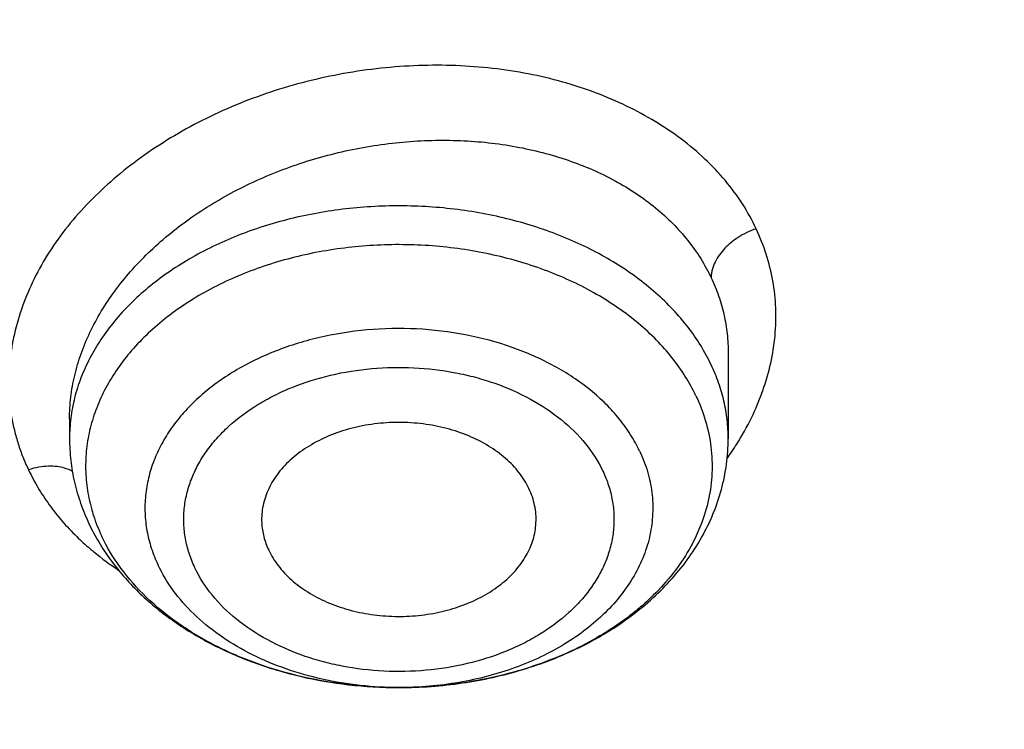
# Model space of a CAD drawing. Units: inches. Extents: x 7.1 to 14.8, y 0.4 to 18.1.
# Drawn here: x 11.7 to 11.9, y 13.1 to 13.3 of the extents above; entities that cross this region are included whole.
import ezdxf

# ---------------------------------------------------------------- set-up
doc = ezdxf.new("R2010")
doc.units = ezdxf.units.IN
doc.header["$LTSCALE"] = 1.21
doc.header["$MEASUREMENT"] = 0
doc.layers.get('0').update_dxf_attribs({"linetype": 'CONTINUOUS'})

msp = doc.modelspace()

# ---------------------------------------------------------------- linework, layer by layer
at = {"color": 7, "linetype": 'Continuous'}
for p, q in [((11.867276753, 13.2019894387), (11.8672767549, 13.1836331964)), ((11.7255444715, 13.1878819164), (11.7255444715, 13.1836331964)), ((11.7965645463, 13.1300640226), (11.796240048, 13.1300640509))]:
    msp.add_line(p, q, dxfattribs=at)
at = {"color": 9, "linetype": 'Continuous'}
for centre, radius, start, end in [((11.8142127618, 13.2170800705), 0.0649001281, 324.494522127, 327.7624705441), ((11.7673852089, 13.2039215062), 0.0577396875, 225.7295790615, 229.6000890636), ((11.7694437651, 13.2062811571), 0.06087085530000001, 229.5640031736, 230.5238795362), ((11.7715061301, 13.2088247898), 0.0641454261, 230.5464002261999, 236.5773182421), ((11.7964094298, 13.2072470242), 0.0771831179, 269.2468045206, 270.1138243088)]:
    msp.add_arc(centre, radius, start, end, dxfattribs=at)
at = {"color": 7, "linetype": 'Continuous'}
for points, knots in [([(12.7998970652, 13.1367227189), (12.7998970441, 13.1582727658), (12.7983968614, 13.2014395291), (12.7916542513, 13.2659936581), (12.7804355536, 13.3302352893), (12.7647690238, 13.3940037748), (12.7446939694, 13.4571451958), (12.7202605213, 13.5195061744), (12.6915293591, 13.5809360307), (12.6585715109, 13.6412866468), (12.6214680813, 13.7004129285), (12.580309993, 13.7581729803), (12.5351975095, 13.814428549), (12.486240822, 13.8690446145), (12.4335566223, 13.9218922303), (12.3578843695, 13.9903973871), (12.2758073727, 14.0542197207), (12.1882420101, 14.1131233243), (12.1190038108, 14.1553234348), (12.0469276013, 14.1950677264), (11.9721835451, 14.2322634819), (11.8949521531, 14.2668210576), (11.8154193852, 14.2986577521), (11.7337746928, 14.3276978416), (11.6218755873, 14.3627483409), (11.5070745399, 14.3917197625), (11.3900889877, 14.4145974753), (11.2709497274, 14.4335033846), (11.1200725722, 14.4492904283), (10.9376923411, 14.4556103088), (10.75531211, 14.4492904281), (10.6044349545, 14.4335033841), (10.4852956947, 14.4145974749), (10.368310143, 14.3917197618), (10.2535090962, 14.3627483404), (10.1416099907, 14.3276978409), (10.0599652986, 14.2986577515), (9.9804325308, 14.266821057), (9.903201139, 14.2322634812), (9.8284570831, 14.1950677258), (9.7563808738, 14.1553234343), (9.6871426749, 14.113123324), (9.5995773125, 14.0542197205), (9.5175003158, 13.9903973869), (9.4418280631, 13.9218922302), (9.389143863400001, 13.8690446144), (9.3401871761, 13.8144285491), (9.2950746925, 13.7581729804), (9.253916604199999, 13.7004129285), (9.2168131746, 13.6412866468), (9.1838553264, 13.5809360307), (9.1551241641, 13.5195061743), (9.1306907161, 13.4571451957), (9.110615661599999, 13.3940037747), (9.0949491318, 13.3302352892), (9.0837304341, 13.2659936578), (9.0769878241, 13.2014395289), (9.0754876413, 13.1582727656), (9.0754876203, 13.1367227189)], [0, 0, 0, 0, 0.0128539702, 0.0257387939, 0.0386848131, 0.0517213519, 0.0648762722, 0.0781755724, 0.0916430432, 0.1053000132, 0.1191651522, 0.1332543383, 0.1475806059, 0.1621541295, 0.1769822483, 0.1920695473, 0.2230179445, 0.2388842214, 0.2550025982, 0.2713656243, 0.2879638812, 0.3047861215, 0.3218194192, 0.3390493368, 0.3564600593, 0.3917486804, 0.40959536, 0.4275487228, 0.4636872512, 0.5000000003, 0.5363127496, 0.5724512778999999, 0.5904046407, 0.60825132, 0.6435399412, 0.6609506635, 0.6781805812, 0.6952138789, 0.7120361190000001, 0.7286343761, 0.744997402, 0.7611157787, 0.7769820556, 0.8079304527, 0.8230177517, 0.8378458704, 0.8524193940000001, 0.8667456617, 0.8808348478, 0.8946999868000001, 0.9083569568000001, 0.9218244276, 0.9351237279000001, 0.9482786481000001, 0.9613151869, 0.9742612061, 0.9871460299, 1, 1, 1, 1]), ([(11.0934274968, 14.3649096779), (11.1482772784, 14.3614806896), (11.2302620661, 14.3536226598), (11.338569406, 14.3376839988), (11.4451396659, 14.3182811962), (11.5499355886, 14.2935830143), (11.6523740213, 14.2635984616), (11.7517771731, 14.2305682265), (11.84826333, 14.1925182757), (11.9411996578, 14.1494843612), (12.0300250585, 14.1040156348), (12.1148424246, 14.0539259078), (12.194952104, 13.9993160105), (12.2701791427, 13.9429978013), (12.3403697826, 13.882586164), (12.404754843, 13.8183182777), (12.4494406316, 13.7689668965), (12.4908111459, 13.7181862138), (12.5287765987, 13.6660855115), (12.5632523684, 13.6127788829), (12.5941618411, 13.5583827184), (12.6214358836, 13.5030161043), (12.6450132977, 13.4468004951), (12.6648410235, 13.3898595369), (12.6808742024, 13.3323187522), (12.6930763834, 13.2743052983), (12.701419659, 13.2159476631), (12.7058849274, 13.1573753549), (12.7064620228, 13.0987185179), (12.7031496331, 13.040107538), (12.6959553436, 12.9816726631), (12.6848955573, 12.9235436311), (12.669995542, 12.8658492819), (12.6512892719, 12.8087171947), (12.6288191475, 12.7522734045), (12.602635849, 12.6966421184), (12.5727981249, 12.6419454939), (12.5393727258, 12.5883033351), (12.5024342002, 12.5358329259), (12.462064447, 12.4846487205), (12.4183532319, 12.4348627075), (12.371395375, 12.3865820324), (12.3040586507, 12.3238556812), (12.2311022122, 12.2651181463), (12.1532855633, 12.2105771111), (12.0706970178, 12.1578758533), (11.9836009255, 12.1097893163), (11.8926843859, 12.0664029751), (11.7978261125, 12.0255699063), (11.6996256982, 11.989784944), (11.5987058479, 11.9590770027), (11.494965296, 11.9315039016), (11.3890789835, 11.9092552558), (11.2816240505, 11.8923379831), (11.1726753505, 11.8789344801), (11.0903383034, 11.8729840678), (11.0353161161, 11.8708329214)], [0, 0, 0, 0, 0.0364543613, 0.0545784216, 0.072606528, 0.1082961787, 0.1259282757, 0.143394903, 0.1777662006, 0.1946501574, 0.2113153178, 0.2439442455, 0.2599003646, 0.2756084394, 0.3062636045, 0.3212205347, 0.3359321748, 0.3504050216, 0.3646480496, 0.3786727369, 0.3924930628, 0.4061254640999999, 0.4195887487, 0.4329039534, 0.446094141, 0.4591841443, 0.4722002561, 0.4851698718, 0.4981210918, 0.5110822969, 0.5240817154999999, 0.5371469958, 0.5503047976, 0.5635804211, 0.5769974822999999, 0.5905776419, 0.6043403885, 0.6183028752, 0.6324798153, 0.6468834298, 0.6615234329, 0.6764070548000001, 0.6915390872, 0.7225475766, 0.7384304956000001, 0.7545584176000001, 0.7875167741, 0.8043369398000001, 0.8213680416, 0.8560063468000001, 0.8735909940000001, 0.8913298464, 0.9271968008, 0.9452944047, 0.963474423, 1, 1, 1, 1]), ([(11.0925451845, 14.3610912902), (11.1433589301, 14.3579191576), (11.2444335067, 14.3484752337), (11.3940895774, 14.3249923445), (11.5402963544, 14.2924041219), (11.6819395386, 14.250957764), (11.8179487384, 14.2009656982), (11.9472938515, 14.1428055912), (12.0689955067, 14.0769151493), (12.1821313006, 14.003791129), (12.285844358, 13.9239804794), (12.3793408034, 13.8380896343), (12.4486882491, 13.7613791926), (12.4982142848, 13.6976305841), (12.5321133897, 13.6490942407), (12.5629809975, 13.5995670372), (12.5907600181, 13.5491421753), (12.6153978982, 13.4979157667), (12.6368483137, 13.445984839), (12.6550711042, 13.3934480497), (12.6700323101, 13.3404040702), (12.6817036456, 13.2869557846), (12.687289817, 13.2510346968), (12.6895224601, 13.2330613555)], [0, 0, 0, 0, 0.0724065126, 0.1442618291, 0.2153049563, 0.2852908126, 0.3539956699, 0.4212228794, 0.486808645, 0.5506281316, 0.6126015072, 0.6727001112000001, 0.7309520520999999, 0.7594199912, 0.7874653164000001, 0.8151093809000001, 0.8423776287000001, 0.8692995032999999, 0.8959083123, 0.922241031, 0.9483379690000001, 0.9742423786, 1, 1, 1, 1]), ([(12.4093822291, 12.4940594692), (12.4254591996, 12.5123223008), (12.4486807442, 12.5403018391), (12.4777469365, 12.5787915239), (12.5051128399, 12.6174683057), (12.5366165852, 12.6667713801), (12.5700681191, 12.7275410348), (12.5989089415, 12.7894931834), (12.6230542262, 12.8524514555), (12.6424334607, 12.9162376211), (12.6569894443, 12.9806700149), (12.6666790262, 13.0455646157), (12.6714733327, 13.1107355328), (12.671358033, 13.1759957497), (12.6663334618, 13.2411578731), (12.6564146402, 13.3060349201), (12.6416311175, 13.3704410768), (12.6220267266, 13.4341924007), (12.5976592576, 13.4971074449), (12.5686000836, 13.5590077975), (12.5349337688, 13.619718544), (12.4967576797, 13.6790686709), (12.4541816094, 13.7368914311), (12.407327412, 13.7930246873), (12.3563286576, 13.8473112613), (12.3013302673, 13.8995992815), (12.2424881323, 13.9497425203), (12.1799686983, 13.9976007619), (12.1139486289, 14.0430401236), (12.0446140276, 14.0859335447), (11.9721612036, 14.1261606238), (11.8967913791, 14.1636099095), (11.792037982, 14.2099887548), (11.7107215825, 14.2398328102), (11.6554840698, 14.2576005083)], [0, 0, 0, 0, 0.0313783127, 0.0468551829, 0.06219416179999999, 0.0924718178, 0.1222545753, 0.1515897418, 0.1805319801, 0.2091427225, 0.2374893553, 0.2656441769, 0.293683151, 0.3216844965, 0.3497271719, 0.3778893234, 0.4062467732, 0.4348716154, 0.4638309783, 0.4931859926, 0.5229909866, 0.5532929119, 0.5841309850999999, 0.6155365247, 0.6475329532, 0.680135934, 0.7133536168000001, 0.7471869590000001, 0.7816301041, 0.8166707964, 0.8522908195000001, 0.8884664465000001, 0.9251688946, 1, 1, 1, 1]), ([(10.9376923427, 13.9828598704), (10.9926127745, 13.9828598585), (11.074925988, 13.9791371259), (11.1836512834, 13.9667132921), (11.2640695346, 13.953740858), (11.3431462388, 13.9371534081), (11.4205611381, 13.9170183359), (11.495995791, 13.8934179262), (11.5691412177, 13.8664484222), (11.6396974749, 13.8362197587), (11.7073752851, 13.8028550513), (11.7718971152, 13.7664900204), (11.8329980938, 13.727272608), (11.8904276972, 13.6853616336), (11.9439481824, 13.6409287827), (11.985343842, 13.601725359), (12.0162524751, 13.5692729024), (12.045344764, 13.5365065353), (12.0789425159, 13.494336075), (12.1147923228, 13.4417047471), (12.1458026524, 13.387539288), (12.1718404258, 13.3320629257), (12.1927940834, 13.2755037518), (12.2085724947, 13.2180962318), (12.219106387, 13.160079741), (12.2243490783, 13.1016975641), (12.2242772025, 13.0431954357), (12.2188910771, 12.9848199165), (12.2082147197, 12.926816713), (12.1922953798, 12.8694289515), (12.1712031348, 12.8128961565), (12.1450289084, 12.7574516083), (12.1138878079, 12.7033271988), (12.0901529818, 12.668636694), (12.0775401919, 12.6515884659)], [0, 0, 0, 0, 0.07519423389999999, 0.1126086147, 0.1497942223, 0.1866785945, 0.2231924383, 0.2592705427, 0.2948526008, 0.3298840863, 0.3643171376, 0.3981114613, 0.4312352476, 0.4636660868, 0.4953918704, 0.5264116520000001, 0.5416620254, 0.556741064, 0.5863944222999999, 0.6154129984000001, 0.6438466501, 0.6717582679999999, 0.6992231342, 0.7263277574, 0.7531681511, 0.7798475734, 0.8064738153000001, 0.8331561851, 0.8600023899, 0.887115526, 0.9145913774, 0.9425161693999999, 0.9709648620999999, 1, 1, 1, 1]), ([(10.9376923427, 12.149352346), (10.9789553456, 12.149352346), (11.0613118939, 12.1522059576), (11.1837403963, 12.1650166168), (11.3038235929, 12.1862331092), (11.4204018243, 12.2156526643), (11.514234599, 12.2469507234), (11.5865044816, 12.2758801026), (11.6558141874, 12.3068929478), (11.7222620528, 12.3416381833), (11.7852882654, 12.3800519255), (11.8301778403, 12.4102485885), (11.8729201863, 12.4419672718), (11.9134135318, 12.4751330059), (11.9515599403, 12.5096662856), (11.9872674176, 12.5454846341), (12.0204495592, 12.5825024559), (12.0510258411, 12.6206313186), (12.0789219464, 12.6597799665), (12.1040698905, 12.6998545825), (12.1264080892, 12.7407590135), (12.1458815122, 12.7823949372), (12.1624419863, 12.8246619853), (12.1760484583, 12.8674579453), (12.1866669593, 12.9106790706), (12.1942707934, 12.9542203015), (12.1988407181, 12.997975535), (12.2003653029, 13.0418379371), (12.1988407181, 13.0857003392), (12.1942707934, 13.1294555727), (12.1866669593, 13.1729968036), (12.1760484583, 13.2162179289), (12.1624419863, 13.2590138889), (12.1458815122, 13.301280937), (12.1264080892, 13.3429168607), (12.1040698905, 13.3838212917), (12.0789219464, 13.4238959077), (12.0510258411, 13.4630445556), (12.0204495592, 13.5011734182), (11.9872674176, 13.53819124), (11.9515599403, 13.5740095886), (11.9134135318, 13.6085428683), (11.8729201863, 13.6417086024), (11.8301778403, 13.6734272857), (11.7852882654, 13.7036239487), (11.7222620528, 13.7420376909), (11.6558141874, 13.7767829264), (11.5865044816, 13.8077957716), (11.514234599, 13.8367251508), (11.4204018243, 13.8680232099), (11.3038235929, 13.8974427649), (11.1837403963, 13.9186592574), (11.0613118939, 13.9314699165), (10.9789553456, 13.9343235282), (10.9376923427, 13.9343235282)], [0, 0, 0, 0, 0.0363136795, 0.0724528084, 0.1082478693, 0.143537239, 0.1781722867, 0.1952059425, 0.2120285359, 0.2449831762, 0.2611018902, 0.2769685038, 0.2925776944, 0.3079264094, 0.3230140224, 0.3378424552000001, 0.3524162889, 0.3667428597, 0.3808323401, 0.3946977682, 0.4083550276, 0.4218227829, 0.4351223608, 0.4482775588, 0.4613143733, 0.4742606648, 0.4871457603, 0.5, 0.5128542397, 0.5257393352, 0.5386856267, 0.5517224412, 0.5648776392, 0.5781772171, 0.5916449724, 0.6053022318, 0.6191676599, 0.6332571403, 0.6475837111, 0.6621575448, 0.6769859776, 0.6920735906000001, 0.7074223056000001, 0.7230314962000001, 0.7388981098, 0.7550168237999999, 0.7879714641, 0.8047940575, 0.8218277132999999, 0.856462761, 0.8917521306999999, 0.9275471916, 0.9636863204999999, 1, 1, 1, 1]), ([(10.9376923427, 13.8605773253), (10.9545056223, 13.8605773253), (10.9797239039, 13.8602031539), (11.0133136839, 13.8589366196), (11.0468338706, 13.8571530644), (11.088603711, 13.853962136), (11.1384730306, 13.8486170426), (11.1879723315, 13.8417627155), (11.2370091182, 13.8334090669), (11.2854939302, 13.8235734877), (11.3490389328, 13.8085653029), (11.4265806738, 13.7862627409), (11.5163807451, 13.7538336827), (11.6019301286, 13.7160722024), (11.6825978281, 13.673253096), (11.7577912991, 13.6256861761), (11.826955969, 13.5737153646), (11.8895812315, 13.5177138268), (11.9451978578, 13.4580905866), (11.9856522062, 13.4053553914), (12.0140026454, 13.3618232988), (12.0331281445, 13.3287868755), (12.050227715, 13.2951972391), (12.0652695744, 13.2611155223), (12.0782253246, 13.2266051186), (12.0890705398, 13.1917299856), (12.0977842902, 13.1565548607), (12.1043502029, 13.1211453005), (12.1087557483, 13.0855673145), (12.1109921907, 13.0498873107), (12.111055532, 13.0141719966), (12.1089456152, 12.9784881048), (12.1046662367, 12.9429023519), (12.0982259143, 12.9074811585), (12.0896368717, 12.8722905743), (12.0789153034, 12.8373961852), (12.0660818983, 12.8028627473), (12.0511608561, 12.768754361), (12.0341801887, 12.7351341922), (12.015172297, 12.702064426), (11.9941720237, 12.6696054233), (11.9633472676, 12.6269150104), (11.9199092368, 12.5753870525), (11.8609386681, 12.5174189347), (11.7951728981, 12.4632663588), (11.7231031586, 12.4133244263), (11.6452607053, 12.3679522852), (11.5622174735, 12.3274780832), (11.4745889679, 12.2921963516), (11.4140607404, 12.2724771074), (11.3832209176, 12.2635255443)], [0, 0, 0, 0, 0.0185617321, 0.027838325, 0.0371081374, 0.0556187801, 0.0740784342, 0.0924703759, 0.1107781364, 0.1289857968, 0.1470778978, 0.1828516493, 0.2179929685, 0.2524039724, 0.2860026939, 0.3187260083, 0.3505324841, 0.3814053084, 0.4113549496, 0.4404213722999999, 0.4546490908, 0.4686852722, 0.4825436707, 0.496239898, 0.5097913706, 0.5232171436, 0.5365377367999999, 0.5497749693999999, 0.5629516875, 0.5760914919, 0.5892184654, 0.6023568582, 0.6155307721, 0.6287638434, 0.6420789704, 0.6554980387, 0.6690416493, 0.6827289496, 0.696577453, 0.7106028794, 0.7248190969, 0.7392380368000001, 0.7687134106, 0.7990946143000001, 0.8304074971, 0.8626493384999999, 0.8957914102, 0.9297816972, 0.9645478306999999, 1, 1, 1, 1]), ([(12.0991096656, 13.0309893872), (12.0991096656, 13.0477916621), (12.0976452373, 13.081477263), (12.0910683247, 13.1317653758), (12.080136366, 13.1816701474), (12.0648932842, 13.2309957925), (12.0453997877, 13.2795560669), (12.0217327783, 13.3271669554), (11.9939847048, 13.3736494545), (11.9622629819, 13.4188294658), (11.9266894402, 13.4625384011), (11.8873998041, 13.5046135311), (11.8445432246, 13.5448984434), (11.7982817466, 13.5832434602), (11.7487898174, 13.6195061149), (11.696253691, 13.6535516184), (11.640870822, 13.6852533383), (11.5828491971, 13.7144932628), (11.5224065917, 13.7411624569), (11.4597698244, 13.7651614773), (11.3951739078, 13.7864007749), (11.3288612056, 13.8048010402), (11.2610805313, 13.820293522), (11.1920862151, 13.832820313), (11.1221371638, 13.8423345582), (11.0514958841, 13.8488006768), (10.9804274702, 13.8521944601), (10.9091987204, 13.8525032343), (10.8380767057, 13.8497257691), (10.7673293271, 13.8438727005), (10.6972184542, 13.8349650975), (10.6053682825, 13.8191351494), (10.5375804231, 13.8027096542), (10.4932371752, 13.7897218176)], [0, 0, 0, 0, 0.024970175, 0.0500337991, 0.0752819079, 0.1008008019, 0.1266701011, 0.1529610771, 0.1797354586, 0.2070446456, 0.2349292658, 0.2634191147, 0.2925333196, 0.3222806982, 0.3526603152, 0.3836620511, 0.4152673054, 0.4474497094, 0.4801757993, 0.5134058047, 0.5470942899, 0.5811908985, 0.6156410332, 0.6503864944, 0.6853661913, 0.7205167417, 0.7557731315999999, 0.7910693556999999, 0.82633902, 0.8615159656999999, 0.8965350076, 0.9313321885, 1, 1, 1, 1]), ([(12.0991096656, 13.0261982003), (12.0991096656, 13.0430004752), (12.0976452373, 13.0766860761), (12.0910683247, 13.126974189), (12.080136366, 13.1768789605), (12.0648932842, 13.2262046056), (12.0453997877, 13.2747648801), (12.0217327783, 13.3223757685), (11.9939847047, 13.3688582677), (11.9622629819, 13.4140382789), (11.9266894401, 13.4577472142), (11.8873998041, 13.4998223443), (11.8445432245, 13.5401072565), (11.7982817466, 13.5784522733), (11.7487898173, 13.6147149281), (11.696253691, 13.6487604315), (11.6408708219, 13.6804621514), (11.5828491971, 13.7097020759), (11.5224065917, 13.73637127), (11.4597698243, 13.7603702905), (11.3951739078, 13.781609588), (11.3288612055, 13.8000098533), (11.2610805313, 13.8155023352), (11.1920862148, 13.828029126), (11.1221371645, 13.8375433719), (11.0514958813, 13.8440094883), (10.98042748, 13.8474032784), (10.9091986835, 13.8477120314), (10.8380768426, 13.8449346308), (10.7673288164, 13.8390813678), (10.6972203554, 13.830174349), (10.6280137894, 13.8182466834), (10.5599717184, 13.803342271), (10.5153037934, 13.7913970053), (10.4932371752, 13.7849338424)], [0, 0, 0, 0, 0.0249697352, 0.0500329178, 0.0752805819, 0.1007990264, 0.12666787, 0.1529583829, 0.1797322928, 0.2070409988, 0.2349251278, 0.2634144749, 0.292528167, 0.3222750217, 0.3526541035, 0.3836552934, 0.4152599911, 0.4474418282, 0.4801673416, 0.5133967617, 0.5470846535, 0.5811806615999999, 0.6156301895, 0.6503750387, 0.6853541195, 0.7205040506999999, 0.7557598197, 0.7910554220999999, 0.826324465, 0.8615007920000001, 0.8965192133, 0.9313157935999999, 0.9658293029, 1, 1, 1, 1]), ([(11.860334009, 13.1928515851), (11.8611636861, 13.1910982126), (11.8625472086, 13.1875000355), (11.86371999, 13.1818821088), (11.8639413971, 13.1762002315), (11.8632071884, 13.1705418367), (11.861530298, 13.1649911699), (11.8589392099, 13.1596288713), (11.8554756082, 13.154530227), (11.8519416397, 13.1505986874), (11.8487472439, 13.1476458679), (11.8452412072, 13.1447735589), (11.8404179427, 13.1414772629), (11.8340804693, 13.1380679643), (11.8272228288, 13.1352105558), (11.8199390261, 13.1329438024), (11.8097441685, 13.1307389428), (11.8018452002, 13.1300725679), (11.7965645462, 13.1300640584)], [0, 0, 0, 0, 0.0546641039, 0.1081166461, 0.1610323993, 0.2141469862, 0.2681711223, 0.3237341606, 0.3813330034, 0.4413075037, 0.4722616492, 0.503862657, 0.5689652873, 0.6365283285, 0.7063188687999999, 0.7780070424, 0.8511866425, 1, 1, 1, 1]), ([(11.8244122959, 13.1728794503), (11.823841121, 13.1740865253), (11.8223651661, 13.1764425552), (11.8193955441, 13.1795363806), (11.8157110968, 13.1822012749), (11.8114295492, 13.1843584786), (11.8066834578, 13.1859463539), (11.8016195011, 13.1869176492), (11.7963942391, 13.1872433548), (11.7911694943, 13.1869135896), (11.786107028, 13.1859383274), (11.7813634048, 13.1843467574), (11.7770851707, 13.1821861127), (11.7734049029, 13.1795184827), (11.770439721, 13.1764215399), (11.7686246509, 13.1735154894), (11.7676458976, 13.171090934), (11.7671495518, 13.1692540217), (11.7668876442, 13.1673926443), (11.7668704331, 13.166144963), (11.7669010598, 13.1655252874)], [0, 0, 0, 0, 0.05446071860000001, 0.1123208466, 0.1738947759, 0.2390097723, 0.307108665, 0.3773502404, 0.4487060302000001, 0.5200590147999999, 0.5902898111, 0.6583727513000001, 0.7234669604999999, 0.7850173281, 0.8428564216, 0.8972966302, 0.9235297567, 0.9492711248000001, 0.9746971818000001, 1, 1, 1, 1]), ([(11.7255444715, 13.1836331964), (11.7255444715, 13.1820663736), (11.725723349, 13.1789261382), (11.7265241378, 13.1742690169), (11.7278432245, 13.1697068662), (11.7290507745, 13.1667690994), (11.7297311352, 13.1653312799)], [0, 0, 0, 0, 0.2484429787, 0.4974720377, 0.7477764693000001, 1, 1, 1, 1]), ([(11.7965645463, 13.1300640509), (11.8010754584, 13.1300713206), (11.8100414209, 13.1307207605), (11.8230446448, 13.1335815188), (11.8332216967, 13.1375179636), (11.840686904, 13.1415523786), (11.8458471412, 13.1449615239), (11.8505682005, 13.1487604093), (11.8548026868, 13.1529271252), (11.8585028004, 13.1574354742), (11.8616204524, 13.1622532782), (11.8641087787, 13.1673394011), (11.8659235143, 13.1726422927), (11.8670291211, 13.1780972259), (11.8672767549, 13.1817915028), (11.8672767549, 13.1836331964)], [0, 0, 0, 0, 0.137958513, 0.273816231, 0.4058381276, 0.4700966341, 0.5330567346, 0.5947174292, 0.6551357713, 0.7144231779000001, 0.7727330867000001, 0.830245008, 0.8871611842, 0.9436750345, 1, 1, 1, 1]), ([(11.8259201162, 13.1655252885), (11.8259508631, 13.1661468804), (11.8259334971, 13.1673984627), (11.825669501, 13.1692658594), (11.8251697868, 13.1711079737), (11.824688274, 13.1722962205), (11.8244122959, 13.1728794503)], [0, 0, 0, 0, 0.2463378684, 0.4938881075, 0.7446068621999999, 1, 1, 1, 1]), ([(11.7297311352, 13.1653312799), (11.7303667679, 13.1639879851), (11.7317776747, 13.1613466524), (11.7351168868, 13.1562886124), (11.7402285763, 13.1504350997), (11.7475705809, 13.1443594022), (11.7559763004, 13.1392621345), (11.7652524558, 13.1352139264), (11.7751991694, 13.1322712325), (11.785601866, 13.1304787764), (11.7926845513, 13.1300704466), (11.796240048, 13.1300640799)], [0, 0, 0, 0, 0.056320669, 0.1132805083, 0.2294372178, 0.3492695461, 0.4730895909, 0.6007784590999999, 0.7317971034, 0.8652517734999999, 1, 1, 1, 1]), ([(11.7669010598, 13.1655252874), (11.7669507646, 13.1645196031), (11.7672618155, 13.1624890098), (11.7679677189, 13.1605617764), (11.7684089305, 13.1596293554)], [0, 0, 0, 0, 0.4939588965, 1, 1, 1, 1]), ([(11.7684089305, 13.1596293554), (11.768965772, 13.1584525713), (11.770396083, 13.1561543199), (11.7732636287, 13.1531223621), (11.776817225, 13.1504941829), (11.7809485234, 13.1483440006), (11.7855355581, 13.1467304747), (11.7904432231, 13.1456993716), (11.7955269553, 13.1452800402), (11.8006367621, 13.1454846017), (11.8056218729, 13.1463071308), (11.8103353341, 13.1477241189), (11.8146383318, 13.1496952548), (11.8184041073, 13.1521660906), (11.8215195032, 13.1550674831), (11.8235201905, 13.1578192837), (11.8246821268, 13.1601385537), (11.8253281629, 13.1619035836), (11.8257545203, 13.1637023054), (11.8258901221, 13.1649189165), (11.8259201162, 13.1655252885)], [0, 0, 0, 0, 0.0541632998, 0.1116146446, 0.1726690365, 0.2371883543, 0.3046719522, 0.3743477365, 0.4452597691, 0.5163574371999999, 0.586574145, 0.6549123472999999, 0.7205266707, 0.7828113972, 0.8414954938, 0.896727035, 0.9232669956999999, 0.9492213545, 0.9747417226999999, 1, 1, 1, 1]), ([(11.796240048, 13.1300640874), (11.7927514291, 13.1300703327), (11.7858111623, 13.1304630338), (11.7756354227, 13.132183077), (11.7659514724, 13.1349929706), (11.7569904602, 13.138828169), (11.7489645729, 13.1436009772), (11.7420652611, 13.149205595), (11.7364625364, 13.1555131464), (11.7336216199, 13.1602063673), (11.7324872174, 13.1626037221)], [0, 0, 0, 0, 0.1392447258, 0.2767943752, 0.4110860246, 0.5407674633, 0.6648077826, 0.782614307, 0.8941401556999999, 1, 1, 1, 1]), ([(11.0355306254, 11.82176903), (11.0649149901, 11.822862188), (11.1235835711, 11.8260257527), (11.2112353515, 11.8337287609), (11.298275293, 11.8443636234), (11.4128852971, 11.8623572395), (11.5258061386, 11.8861107939), (11.6364000385, 11.91561359), (11.7174758858, 11.9404064526), (11.7968005122, 11.9678898568), (11.8993568175, 12.0077914288), (11.9983562088, 12.052983166), (12.0930768282, 12.1034041807), (12.1610609372, 12.1432999292), (12.2262974833, 12.1854329447), (12.308734363, 12.2439789171), (12.3858852982, 12.3070355446), (12.4569145523, 12.3743669561), (12.5063407441, 12.4261764919), (12.5522389577, 12.4795891045), (12.5945069572, 12.5344869957), (12.6330482142, 12.5907469514), (12.6677750439, 12.6482430419), (12.698607964, 12.7068462532), (12.72547614, 12.7664248661), (12.7483175179, 12.8268446299), (12.7670790891, 12.887969142), (12.7817171998, 12.949659673), (12.7921976502, 13.011777156), (12.7984958121, 13.0741765603), (12.7998970856, 13.115894069), (12.7998970652, 13.1367227189)], [0, 0, 0, 0, 0.0364975888, 0.07290987759999999, 0.109194698, 0.1453135793, 0.2168880069, 0.2522811147, 0.2873614894, 0.3220967165, 0.3564565617, 0.4239285306, 0.4570064585, 0.4896150204, 0.5217387681, 0.5533660095, 0.6150874840999999, 0.6451964955, 0.6748048812, 0.7039233918000001, 0.7325678498, 0.7607592611, 0.7885238181, 0.8158928756, 0.8429027978, 0.8695946949, 0.8960140761, 0.9222103695, 0.9482362881999999, 0.9741471356999999, 1, 1, 1, 1])]:
    msp.add_open_spline(points, degree=3, knots=knots, dxfattribs=at)
at = {"color": 9, "linetype": 'Continuous'}
for points, knots in [([(12.2031663918, 12.9821709968), (12.2050824145, 12.9975977667), (12.207792112, 13.0285740261), (12.2084431082, 13.0752006879), (12.2056730732, 13.1217904599), (12.1994894398, 13.1682130943), (12.1899098045, 13.2143430362), (12.1769610775, 13.2600547341), (12.1606795037, 13.305224429), (12.1411105087, 13.349730195), (12.1183083039, 13.3934523264), (12.0923356931, 13.436273545), (12.0632636628, 13.4780794013), (12.0311717988, 13.5187579065), (11.9961456764, 13.5582020592), (11.9452088312, 13.6094616229), (11.889151501, 13.6573283519), (11.8287209055, 13.7015749239), (11.7640391016, 13.7442712233), (11.6953134791, 13.7829381551), (11.6232155967, 13.8174888052), (11.5476567225, 13.8497932553), (11.4691902253, 13.8776447665), (11.3884184765, 13.9010172895), (11.3052879373, 13.921588834), (11.22041699, 13.9374532201), (11.1343616316, 13.9486055238), (11.0472595655, 13.9566252105), (10.9815337623, 13.9590290385), (10.9376923427, 13.9590290393)], [0, 0, 0, 0, 0.0259922372, 0.05193648269999999, 0.07790228240000001, 0.1039587782, 0.1301734296, 0.1566108087, 0.1833315182, 0.2103912645, 0.2378401261, 0.2657220061, 0.2940742653, 0.3229275192, 0.3523055721, 0.3822254945, 0.4437057264, 0.4752892836, 0.5074199747, 0.5732490738, 0.6069241597, 0.641066406, 0.7106123324, 0.7459593848, 0.7816321843999999, 0.8537712996, 0.8901606268000001, 0.926695752, 1, 1, 1, 1]), ([(12.2014499614, 12.9683515418), (12.2033633869, 12.9837573882), (12.2060694119, 13.014691634), (12.2067195293, 13.0612550556), (12.2039532553, 13.1077816377), (12.1977780127, 13.154141309), (12.1882113739, 13.2002086848), (12.1752802129, 13.245858384), (12.1590207252, 13.2909668155), (12.1394782749, 13.3354122185), (12.1167069999, 13.3790750501), (12.0907696188, 13.4218381908), (12.0617370217, 13.4635873463), (12.0296886866, 13.5042106798), (11.9947100726, 13.543601335), (11.9438423162, 13.5947913763), (11.8878610193, 13.6425931847), (11.8275123884, 13.686779746), (11.7629183147, 13.7294181374), (11.6942859068, 13.7680326262), (11.6222858125, 13.8025364161), (11.5468294205, 13.8347970525), (11.4684693488, 13.8626107895), (11.387807152, 13.885951613), (11.3047893637, 13.9064952569), (11.2200335279, 13.9223381266), (11.1340948872, 13.9334753047), (11.0471109586, 13.9414841147), (10.9814742998, 13.9438846822), (10.9376923427, 13.9438846822)], [0, 0, 0, 0, 0.0259922375, 0.0519364832, 0.0779022829, 0.1039587788, 0.1301734302, 0.1566108092, 0.1833315185, 0.2103912647, 0.2378401261, 0.2657220058, 0.2940742648, 0.3229275185, 0.3523055712, 0.3822254934000001, 0.4437057249, 0.475289282, 0.507419973, 0.5732490720000001, 0.6069241579, 0.6410664043, 0.7106123308, 0.7459593833, 0.7816321831, 0.8537712987, 0.8901606261, 0.9266957516, 1, 1, 1, 1]), ([(11.873274544, 13.2288170416), (11.8724303069, 13.2306601826), (11.8704381695, 13.2342653363), (11.8667236608, 13.2392945732), (11.862303547, 13.2439578969), (11.8572338334, 13.2482114756), (11.851573463, 13.2520234087), (11.845381038, 13.2553601739), (11.8387200738, 13.2582004235), (11.8316487553, 13.2605126334), (11.8242289222, 13.2622635319), (11.8165317541, 13.2634298356), (11.8086345879, 13.2640151343), (11.7979068428, 13.2640198791), (11.7844542084, 13.2625746402), (11.7713364283, 13.2592630065), (11.7612854552, 13.2555260113), (11.7540920077, 13.2522289741), (11.7472868748, 13.2484592263), (11.7409311007, 13.2442544564), (11.7350807303, 13.2396565945), (11.7297890588, 13.2347089714), (11.7251157221, 13.2294498426), (11.7211255306, 13.2239172565), (11.7178663364, 13.2181640312), (11.7153451508, 13.2122600341), (11.7138593476, 13.2072310286), (11.7130625142, 13.2031977566), (11.7126612077, 13.2001868167), (11.712453887, 13.1971806297), (11.712441988, 13.1941862754), (11.7126340268, 13.1912114346), (11.7130409146, 13.1882654633), (11.7136584419, 13.1853567214), (11.7144728528, 13.1824901813), (11.7154796911, 13.1796718847), (11.7162853416, 13.1778405965), (11.7167229622, 13.1769388021)], [0, 0, 0, 0, 0.0268343652, 0.0543091876, 0.0825555344, 0.1116799343, 0.1417322067, 0.1727292416, 0.2046500801, 0.2374559137, 0.2710859145, 0.30544423, 0.3403969809, 0.3758031746, 0.4473366448, 0.5188559369, 0.5542425731, 0.5891669895, 0.6234960008, 0.6571149624, 0.6899318581999999, 0.7218741677, 0.7528801202, 0.7829124187000001, 0.8119962448, 0.8402230218000001, 0.8677114866, 0.8812267592, 0.8946120143, 0.9078907201, 0.9210858901000001, 0.9342183056000001, 0.9473162485, 0.9604153703, 0.9735463083, 0.9867320654, 1, 1, 1, 1]), ([(11.7255445528, 13.1878819302), (11.7255445541, 13.1894395907), (11.7257340911, 13.1925843438), (11.7265716714, 13.1972802897), (11.7279554038, 13.2019516389), (11.73054307, 13.20817721), (11.7351253474, 13.2157138562), (11.7424061093, 13.223942739), (11.7513092072, 13.2312573559), (11.7615594476, 13.2374502977), (11.7728513342, 13.2423483545), (11.7848505522, 13.2458109484), (11.7951775324, 13.2474201839), (11.8034717063, 13.2479022897), (11.8116201191, 13.2478413579), (11.8215320613, 13.2467742925), (11.8327738686, 13.2438932481), (11.8429376874, 13.2394930685), (11.8503482926, 13.2345802559), (11.8553797878, 13.2300166872), (11.8586454071, 13.2263592059), (11.8614229028, 13.2224503445), (11.8629459656, 13.2196756047), (11.8636146511, 13.2182620247)], [0, 0, 0, 0, 0.0262079096, 0.0528610142, 0.0800936258, 0.108012117, 0.1661166196, 0.227513926, 0.2920500337, 0.3592421437, 0.4283677279999999, 0.4985476392, 0.5688196454, 0.6037025752, 0.6382467916, 0.7058403458, 0.7708648606, 0.8327770054000001, 0.89135939, 0.9194833426000001, 0.9468895782, 0.9736894478, 1, 1, 1, 1]), ([(11.8636146518, 13.1995333103), (11.8629463661, 13.2009456113), (11.8614250911, 13.2037346578), (11.8586692177, 13.2077049863), (11.8554309802, 13.2114864906), (11.8504325858, 13.2163079593), (11.8430833851, 13.221683306), (11.8329895682, 13.2268520073), (11.8217895455, 13.2306951024), (11.8098233083, 13.2330993554), (11.7974514353, 13.2339948819), (11.7850482499, 13.2333554138), (11.7729881241, 13.2311994677), (11.7616372325, 13.227591103), (11.7529379669, 13.2234048739), (11.7466715755, 13.2194172583), (11.7410863152, 13.2151790063), (11.7362135548, 13.2103731404), (11.7322626777, 13.2050816103), (11.7298391819, 13.2010012199), (11.7279327237, 13.1967828975), (11.7265587794, 13.1924589718), (11.7257295104, 13.1880645446), (11.725544554, 13.1851054677), (11.7255445501, 13.1836331964)], [0, 0, 0, 0, 0.0268073591, 0.0543767616, 0.0827817438, 0.1120834396, 0.1733817713, 0.2381829049, 0.3059583298, 0.3759012988, 0.4470212079999999, 0.5182333069, 0.5884456793999999, 0.6566457572, 0.7219896818000001, 0.7534210439, 0.7839484322, 0.8421939573999999, 0.8700323384, 0.8970834927, 0.9234552733, 0.9492859131999999, 0.9747396008, 1, 1, 1, 1]), ([(12.689523932, 13.2330495036), (12.6920863191, 13.2124193871), (12.6957606636, 13.1710029388), (12.6968647296, 13.1086619435), (12.6935503802, 13.0463574576), (12.6858259035, 12.9842518765), (12.6737117158, 12.9225018264), (12.6572395164, 12.8612640753), (12.6364523346, 12.8006932967), (12.611404165, 12.7409421192), (12.5821596953, 12.6821606098), (12.5487940804, 12.624496028), (12.5113924471, 12.5680923152), (12.4700504616, 12.5130905952), (12.4248708622, 12.4596259427), (12.3591050147, 12.3899699396), (12.286572598, 12.3245734939), (12.2082171283, 12.263753142), (12.1457457552, 12.2198856746), (12.0802557938, 12.178287639), (12.0119078916, 12.1390595253), (11.940873953, 12.1022996865), (11.867331437, 12.0680993775), (11.7914641932, 12.0365437596), (11.7134623809, 12.007711554), (11.6335192088, 11.9816740754), (11.5241686367, 11.9506462025), (11.4122304978, 11.92564053), (11.2984126717, 11.9066679186), (11.1828077452, 11.8916669965), (11.0953564373, 11.8850730714), (11.0369027637, 11.8827375413)], [0, 0, 0, 0, 0.0261528411, 0.05225674599999999, 0.0783769973, 0.1045785927, 0.1309251189, 0.1574776858, 0.1842939574, 0.211427319, 0.2389261947, 0.2668335239, 0.2951863944, 0.3240158219, 0.3533466566, 0.3831976014, 0.4444844572, 0.4759485885, 0.5079493914000001, 0.5404776935, 0.5735195996, 0.6070568222, 0.6410670186, 0.6755241244, 0.7103986851999999, 0.7456581809, 0.7812673497, 0.8533694154000001, 0.889793408, 0.9264045445999999, 1, 1, 1, 1]), ([(12.6895071607, 13.2330574534), (12.6916415859, 13.214996431), (12.6947979442, 13.1787643204), (12.6961600248, 13.1242473625), (12.6941408184, 13.0697385649), (12.6887439527, 13.0153464359), (12.6799803524, 12.9611757709), (12.6678675076, 12.9073317078), (12.6524294343, 12.8539183475), (12.6336965478, 12.8010388754), (12.611705886, 12.7487951524), (12.5865006968, 12.6972876138), (12.5581302732, 12.6466151158), (12.526649846, 12.5968748046), (12.4921207185, 12.5481617786), (12.454609895, 12.5005691115), (12.4141897911, 12.4541876034), (12.3709386948, 12.4091061017), (12.3249386829, 12.3654094252), (12.2595763417, 12.3086861018), (12.1894963852, 12.2555354053), (12.1153090542, 12.2061067604), (12.0370452159, 12.1583589418), (11.9338410699, 12.1034180939), (11.80322555, 12.0457934493), (11.666003034, 11.9964641883), (11.5232327357, 11.9558065141), (11.4256556692, 11.9348117801), (11.3762415325, 11.9258103696)], [0, 0, 0, 0, 0.0267865641, 0.0535269027, 0.0802722263, 0.107073679, 0.133981654, 0.1610451382, 0.1883111031, 0.2158239523, 0.2436250301, 0.271752236, 0.3002397201, 0.329117648, 0.3584120298, 0.38814466, 0.4183331081, 0.448990744, 0.4801267961, 0.5117464936, 0.5764241438000001, 0.609488402, 0.6430203103000001, 0.7114226395000001, 0.7815116287999999, 0.8531139377, 0.9260219575, 1, 1, 1, 1]), ([(11.8732742155, 13.2288181478), (11.871911256, 13.2283551603), (11.8700175895, 13.2274385957), (11.8678638217, 13.2258637958), (11.8665199164, 13.2246186943), (11.8653601427, 13.223234911), (11.8644133289, 13.2216849435), (11.8638766904, 13.2202750548), (11.8636491906, 13.2191218769), (11.8636101009, 13.2185455455), (11.8636102577, 13.2182609507)], [0, 0, 0, 0, 0.2851314524, 0.4110976696, 0.5277601752000001, 0.647142874, 0.7676443713, 0.8859782259000001, 0.9436264081, 1, 1, 1, 1]), ([(11.8691081422, 13.1824603673), (11.8702650544, 13.1842963979), (11.8723595276, 13.188036729), (11.8748215327, 13.1938813336), (11.8765335921, 13.1998201553), (11.8774795531, 13.2057960788), (11.8776403379, 13.2117525397), (11.877008811, 13.2176300019), (11.8755885787, 13.2233670131), (11.8741286556, 13.227035934), (11.873274544, 13.2288170416)], [0, 0, 0, 0, 0.1339244723, 0.2639439682, 0.3905552356000001, 0.514417566, 0.63632774, 0.7572098772, 0.8780982418000001, 1, 1, 1, 1]), ([(11.860334009, 13.1928515851), (11.8596544599, 13.1942876895), (11.8580942122, 13.1971214926), (11.8552413821, 13.201137622), (11.85186893, 13.2049440137), (11.8466409641, 13.2097692542), (11.8389381401, 13.215068334), (11.8283851441, 13.2200044735), (11.8167327155, 13.2234661845), (11.8043830627, 13.2253375759), (11.7917588419, 13.2255572063), (11.7792961413, 13.2241178156), (11.7693030125, 13.2215505543), (11.7617865752, 13.2187046678), (11.7565038933, 13.2162277253), (11.7515719203, 13.2134107237), (11.7470338424, 13.2102776962), (11.7429297858, 13.2068556442), (11.7392961348, 13.2031739819), (11.7361655771, 13.1992642727), (11.7335668513, 13.1951601752), (11.731524211, 13.1908975472), (11.7300573481, 13.1865141179), (11.7291810204, 13.1820494657), (11.7289044227, 13.1775444984), (11.7292297599, 13.1730419349), (11.7298420961, 13.1700887572), (11.7302423354, 13.1686329803)], [0, 0, 0, 0, 0.0271547936, 0.0551387939, 0.08403685039999999, 0.1139120274, 0.1765656942, 0.2429158542, 0.3122669785, 0.383612633, 0.4557576874, 0.5274351724, 0.5974200175, 0.6314583284, 0.6646935847, 0.6970371745999999, 0.7284255897, 0.7588248598999999, 0.7882344426000001, 0.8166902712, 0.8442672644, 0.8710804485, 0.8972827629000001, 0.9230601962999999, 0.9486236615000001, 0.9741950042, 1, 1, 1, 1]), ([(11.8636146518, 13.2182620233), (11.8642160955, 13.2169912991), (11.8652790113, 13.2143900609), (11.8664303868, 13.210342541), (11.8671233174, 13.206194595), (11.8672762292, 13.203392634), (11.8672766722, 13.2019894511)], [0, 0, 0, 0, 0.2509191812, 0.5003484725, 0.7495606576999999, 1, 1, 1, 1]), ([(11.8482274299, 13.1809601002), (11.8476523043, 13.1821755243), (11.8463240197, 13.1845726253), (11.843880521, 13.1879593631), (11.8409806974, 13.19115809), (11.8364734213, 13.195195904), (11.8298257509, 13.1995818695), (11.8207374375, 13.203571238), (11.8107405849, 13.2062396585), (11.8002097984, 13.2074900406), (11.7895370207, 13.2072780755), (11.7791209658, 13.2056111554), (11.769349029, 13.2025488768), (11.7605874144, 13.1982016397), (11.7542908334, 13.193550162), (11.7501112583, 13.1893348376), (11.7474715857, 13.1860234794), (11.7453023305, 13.1825417489), (11.7436256973, 13.17892241), (11.7424594169, 13.1752005801), (11.741816379, 13.1714129644), (11.7417040371, 13.1675978631), (11.7421234995, 13.1637936328), (11.7430701093, 13.1600399788), (11.7440338349, 13.1576242821), (11.7445937619, 13.1564409577)], [0, 0, 0, 0, 0.0273540549, 0.05558457059999999, 0.0847817194, 0.1150099784, 0.1785051429, 0.2458094159, 0.3161006499, 0.3882259637, 0.4608460563, 0.5325734709000001, 0.6021085282, 0.6683783158, 0.7306846806999999, 0.7603135386, 0.7889406761, 0.8166492912000001, 0.843567988, 0.8698686614, 0.8957602818000001, 0.9214771847, 0.9472637996, 0.9733684555, 1, 1, 1, 1]), ([(11.752513884, 13.1558686729), (11.7520334757, 13.1568688246), (11.7512123572, 13.1589146213), (11.7504131832, 13.1620957975), (11.7500628471, 13.1653190557), (11.7501633152, 13.1685507595), (11.750709685, 13.1717590246), (11.7516960503, 13.1749122627), (11.7531137149, 13.1779794716), (11.7549513517, 13.1809290294), (11.7571880004, 13.1837339515), (11.7607280206, 13.1873053483), (11.7649333437, 13.1904105124), (11.7696215802, 13.1930102397), (11.7747856682, 13.195336654), (11.7817647252, 13.1975222049), (11.7905879925, 13.1989354177), (11.799629015, 13.1991137728), (11.807108599, 13.1982268587), (11.8128949007, 13.1968952097), (11.8183748725, 13.1952006511), (11.8247194129, 13.1924120363), (11.831364302, 13.1880260677), (11.8367074123, 13.1827997445), (11.8393318438, 13.1787338173), (11.8403073424, 13.1766401328)], [0, 0, 0, 0, 0.0266458077, 0.0527513255, 0.0785367996, 0.1042556668, 0.1301503956, 0.1564514841, 0.1833686439, 0.2110779186, 0.2397081003, 0.2693383654, 0.3316508457, 0.3643555222, 0.3979819995, 0.4675224911999999, 0.5392540811, 0.611880071, 0.6840106884, 0.7194892175, 0.7543557189, 0.8216581237, 0.8851605203, 0.9445304281999999, 1, 1, 1, 1]), ([(11.8672766763, 13.1836331964), (11.86727668, 13.1849822084), (11.8671216206, 13.1876914277), (11.8664257792, 13.1917219033), (11.8652715802, 13.1956977289), (11.8642130933, 13.1982686121), (11.8636146518, 13.1995333103)], [0, 0, 0, 0, 0.2461296831, 0.4938463381, 0.7447243087000001, 1, 1, 1, 1]), ([(11.8482274645, 13.1809601341), (11.8488998044, 13.1795392194), (11.8500210093, 13.1766232691), (11.8509717758, 13.1720706159), (11.8511516647, 13.1674660791), (11.8505574377, 13.1628805545), (11.8491994105, 13.1583821986), (11.8471007651, 13.154036422), (11.8442949273, 13.149903914), (11.8408242485, 13.1460407098), (11.8367389382, 13.1424983463), (11.8320966247, 13.1393238823), (11.8269618087, 13.1365596065), (11.8214057114, 13.1342426019), (11.8155039934, 13.1324039618), (11.8072431537, 13.1306145994), (11.8008423381, 13.1300725593), (11.7965630597, 13.1300640585)], [0, 0, 0, 0, 0.0546680667, 0.1081265378, 0.1610460337, 0.2141645366, 0.2681914499, 0.3237562765, 0.38135589, 0.4413303053, 0.5038567386, 0.568958194, 0.6365199748, 0.7063096203, 0.7779977567, 0.8511786413, 1, 1, 1, 1]), ([(11.7262177913, 13.1765711987), (11.7256700036, 13.176882263), (11.7245664178, 13.1773285645), (11.7227930444, 13.177677287), (11.72091875, 13.177750419), (11.7188504279, 13.177526429), (11.7174390925, 13.1771720991), (11.7167224808, 13.1769406219)], [0, 0, 0, 0, 0.1937676184, 0.36209756, 0.5540717232, 0.7683603801000001, 1, 1, 1, 1]), ([(11.7167229622, 13.1769388021), (11.7173356011, 13.1756297024), (11.7187046338, 13.1730518776), (11.7211270175, 13.169363134), (11.7239132286, 13.165839212), (11.725988777, 13.1636413277), (11.7270802675, 13.1625768184)], [0, 0, 0, 0, 0.2436520207, 0.4911298729, 0.7429832740000001, 1, 1, 1, 1]), ([(11.8403073424, 13.1766401328), (11.8407877507, 13.1756399811), (11.8416088692, 13.1735941843), (11.8424080432, 13.1704130082), (11.8427583793, 13.16718975), (11.8426579112, 13.1639580461), (11.8421115414, 13.1607497811), (11.8411251761, 13.157596543), (11.8397075115, 13.1545293341), (11.8378698747, 13.1515797763), (11.835633226, 13.1487748542), (11.8320932058, 13.1452034573), (11.8278878827, 13.1420982933), (11.8231996462, 13.1394985659), (11.8180355582, 13.1371721517), (11.8110565012, 13.1349866007), (11.8022332339, 13.1335733879), (11.7931922114, 13.1333950329), (11.7857126274, 13.1342819469), (11.7799263257, 13.1356135959), (11.7744463539, 13.1373081546), (11.7681018135, 13.1400967693), (11.7614569244, 13.1444827379), (11.7561138141, 13.1497090612), (11.7534893826, 13.1537749883), (11.752513884, 13.1558686729)], [0, 0, 0, 0, 0.0266458077, 0.0527513255, 0.0785367996, 0.1042556668, 0.1301503956, 0.1564514841, 0.1833686439, 0.2110779186, 0.2397081003, 0.2693383654, 0.3316508457, 0.3643555222, 0.3979819995, 0.4675224911999999, 0.5392540811, 0.611880071, 0.6840106884, 0.7194892175, 0.7543557189, 0.8216581237, 0.8851605203, 0.9445304281999999, 1, 1, 1, 1]), ([(11.7302423354, 13.1686329803), (11.7303831127, 13.168120936), (11.7309983406, 13.1660645872), (11.7317964376, 13.1640635603), (11.7324872174, 13.1626037221)], [0, 0, 0, 0, 0.2474496604, 1, 1, 1, 1]), ([(11.7953948297, 13.1300705753), (11.7926054055, 13.1301072496), (11.7870621053, 13.1304800971), (11.7789451784, 13.1319313569), (11.7712313531, 13.1342403134), (11.7641001225, 13.1373552231), (11.7577161301, 13.1412066496), (11.7522279198, 13.1457113022), (11.7477674036, 13.150768051), (11.7455012302, 13.1545232428), (11.7445937965, 13.1564409401)], [0, 0, 0, 0, 0.1393651293, 0.2769089993, 0.4111194729, 0.5406955654, 0.6646524232, 0.782433585, 0.8940120526, 1, 1, 1, 1])]:
    msp.add_open_spline(points, degree=3, knots=knots, dxfattribs=at)

doc.saveas('drawing.dxf')
